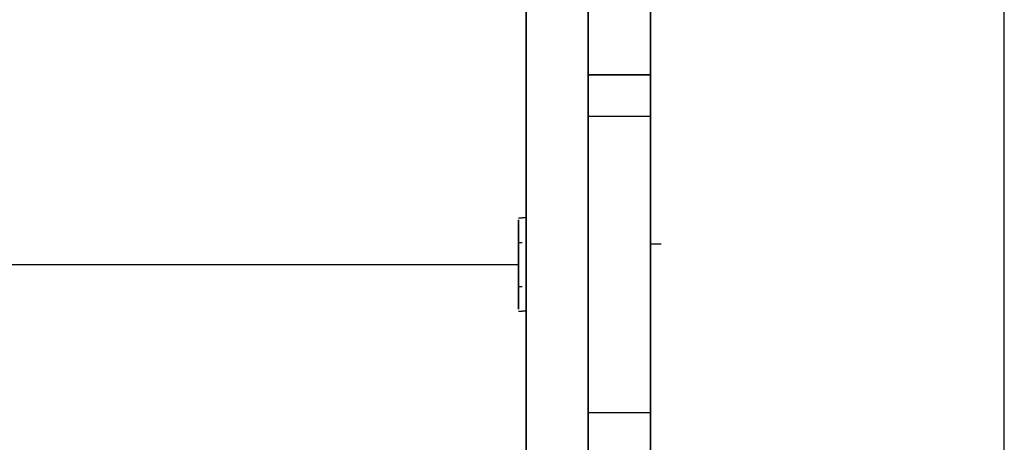
# Model space of a CAD drawing. Units: millimetres. Extents: x 121131 to 135751, y 5085 to 14823.
# Drawn here: x 129982 to 130220, y 9690 to 9792 of the extents above; entities that cross this region are included whole.
import ezdxf

# ---------------------------------------------------------------- set-up
doc = ezdxf.new("R2010")
doc.units = ezdxf.units.MM
doc.layers.add('DEFAULT', color=7, linetype='Continuous')
doc.layers.add('DiKom', color=7, linetype='Continuous')

# ---------------------------------------------------------------- blocks, each defined once
blk = doc.blocks.new('PE-18801')
at = {"layer": 'DiKom', "color": 0}
for p, q in [((144922.44, 9623.96), (144922.44, 9902.98)), ((144922.44, 9623.96), (144922.44, 9902.98)), ((144922.44, 9623.96), (144922.44, 9902.98)), ((144922.44, 9623.96), (144922.44, 9902.98)), ((144806.95, 9732.97), (144806.95, 9875.92)), ((144806.95, 9732.97), (144806.95, 9873.09)), ((144836.95, 9873.06), (144836.95, 9610.38)), ((144836.95, 9873.06), (144836.95, 9610.38)), ((144836.95, 9610.38), (144836.95, 9873.06)), ((144836.95, 9610.38), (144836.95, 9873.06)), ((144806.95, 9869.36), (144806.95, 9788.24)), ((144821.95, 9869.36), (144821.95, 9788.24)), ((144821.95, 9855.57), (144821.95, 9778.74)), ((144821.95, 9855.57), (144821.95, 9778.74)), ((144836.95, 9855.57), (144836.95, 9778.74)), ((144836.95, 9855.57), (144836.95, 9778.74)), ((144806.95, 9828.8), (144806.95, 9788.24)), ((144821.95, 9828.8), (144821.95, 9788.24)), ((144806.95, 9732.97), (144806.95, 9807.72)), ((144806.95, 9732.97), (144806.95, 9807.72)), ((144821.95, 9732.97), (144821.95, 9807.72)), ((144821.95, 9732.97), (144821.95, 9807.72)), ((144806.95, 9806.07), (144806.95, 9734.59)), ((144806.95, 9804.44), (144806.95, 9732.97)), ((144821.95, 9764.49), (144821.95, 9795.95)), ((144821.95, 9764.49), (144821.95, 9795.95)), ((144836.95, 9764.49), (144836.95, 9795.95)), ((144836.95, 9764.49), (144836.95, 9795.95)), ((144806.95, 9788.24), (144806.95, 9707.85)), ((144806.95, 9788.24), (144806.95, 9707.85)), ((144821.95, 9788.24), (144821.95, 9707.85)), ((144821.95, 9788.24), (144821.95, 9707.85)), ((144836.95, 9778.74), (144821.95, 9778.74)), ((144821.95, 9778.74), (144821.95, 9778.04)), ((144836.95, 9778.74), (144821.95, 9778.74)), ((144821.95, 9778.74), (144829.45, 9778.74)), ((144821.95, 9778.74), (144821.95, 9778.04)), ((144821.95, 9778.74), (144836.95, 9778.74)), ((144836.95, 9778.74), (144829.45, 9778.74)), ((144836.95, 9778.74), (144836.95, 9778.04)), ((144836.95, 9778.74), (144836.95, 9778.04)), ((144821.95, 9778.04), (144821.95, 9775.82)), ((144821.95, 9778.04), (144821.95, 9775.82)), ((144836.95, 9778.04), (144836.95, 9775.82)), ((144836.95, 9778.04), (144836.95, 9775.82)), ((144821.95, 9775.82), (144821.95, 9772.43)), ((144821.95, 9772.43), (144821.95, 9775.82)), ((144836.95, 9775.82), (144836.95, 9772.43)), ((144836.95, 9775.82), (144836.95, 9772.43)), ((144821.95, 9772.43), (144821.95, 9768.75)), ((144821.95, 9768.75), (144821.95, 9772.43)), ((144836.95, 9772.43), (144836.95, 9768.75)), ((144836.95, 9768.75), (144836.95, 9772.43)), ((144821.95, 9768.75), (144821.95, 9697.2)), ((144821.95, 9768.75), (144836.95, 9768.75)), ((144821.95, 9768.75), (144821.95, 9697.2)), ((144821.95, 9768.75), (144836.95, 9768.75)), ((144836.95, 9697.2), (144836.95, 9768.75)), ((144836.95, 9768.75), (144836.95, 9697.2)), ((144821.95, 9732.97), (144821.95, 9764.49)), ((144821.95, 9732.97), (144821.95, 9764.49)), ((144836.95, 9732.97), (144836.95, 9764.49)), ((144836.95, 9732.97), (144836.95, 9764.49)), ((144836.95, 9749.6), (144836.95, 9750.2)), ((144836.95, 9750.2), (144836.95, 9749.6)), ((144836.95, 9749.6), (144836.95, 9750.2)), ((144836.95, 9750.2), (144836.95, 9749.6)), ((144836.95, 9748.85), (144836.95, 9749.6)), ((144836.95, 9749.6), (144836.95, 9748.85)), ((144836.95, 9748.85), (144836.95, 9749.6)), ((144836.95, 9749.6), (144836.95, 9748.85)), ((144836.95, 9747.94), (144836.95, 9748.85)), ((144836.95, 9748.85), (144836.95, 9747.94)), ((144836.95, 9747.94), (144836.95, 9748.85)), ((144836.95, 9748.85), (144836.95, 9747.94)), ((144836.95, 9746.88), (144836.95, 9747.94)), ((144836.95, 9747.94), (144836.95, 9746.89)), ((144836.95, 9746.88), (144836.95, 9747.94)), ((144836.95, 9747.94), (144836.95, 9746.89)), ((144836.95, 9746.89), (144836.95, 9745.7)), ((144836.95, 9746.89), (144836.95, 9745.7)), ((144836.95, 9745.7), (144836.95, 9746.88)), ((144836.95, 9745.7), (144836.95, 9746.88)), ((144836.95, 9744.39), (144836.95, 9745.7)), ((144836.95, 9745.7), (144836.95, 9744.39)), ((144836.95, 9744.39), (144836.95, 9745.7)), ((144836.95, 9745.7), (144836.95, 9744.39)), ((144805.07, 9744.22), (144806.01, 9744.22)), ((144805.07, 9744.22), (144806.01, 9744.22)), ((144805.07, 9743.72), (144805.07, 9743.11)), ((144805.07, 9743.11), (144805.07, 9743.72)), ((144805.07, 9742.93), (144805.07, 9743.49)), ((144805.07, 9743.49), (144805.07, 9742.93)), ((144805.07, 9743.11), (144805.07, 9742.27)), ((144805.07, 9742.27), (144805.07, 9743.11)), ((144805.07, 9742.23), (144805.07, 9742.93)), ((144805.07, 9742.93), (144805.07, 9742.23)), ((144806.95, 9744.22), (144806.01, 9744.22)), ((144806.95, 9744.22), (144806.01, 9744.22)), ((144806.95, 9743.72), (144806.95, 9743.11)), ((144806.95, 9743.11), (144806.95, 9743.72)), ((144806.95, 9743.49), (144806.95, 9742.93)), ((144806.95, 9742.93), (144806.95, 9743.49)), ((144806.95, 9743.11), (144806.95, 9742.27)), ((144806.95, 9742.27), (144806.95, 9743.11)), ((144806.95, 9742.93), (144806.95, 9742.23)), ((144806.95, 9742.23), (144806.95, 9742.93)), ((144836.95, 9742.97), (144836.95, 9744.39)), ((144836.95, 9744.39), (144836.95, 9742.97)), ((144836.95, 9742.97), (144836.95, 9744.39)), ((144836.95, 9744.39), (144836.95, 9742.97)), ((144836.95, 9741.46), (144836.95, 9742.97)), ((144836.95, 9742.97), (144836.95, 9741.46)), ((144836.95, 9741.46), (144836.95, 9742.97)), ((144836.95, 9742.97), (144836.95, 9741.46)), ((144805.07, 9742.27), (144805.07, 9741.22)), ((144805.07, 9741.22), (144805.07, 9742.27)), ((144805.07, 9741.39), (144805.07, 9742.23)), ((144805.07, 9742.23), (144805.07, 9741.39)), ((144805.07, 9740.43), (144805.07, 9741.39)), ((144805.07, 9741.39), (144805.07, 9740.43)), ((144805.07, 9741.22), (144805.07, 9739.99)), ((144805.07, 9739.99), (144805.07, 9741.22)), ((144805.07, 9739.36), (144805.07, 9740.43)), ((144805.07, 9740.43), (144805.07, 9739.36)), ((144806.95, 9742.27), (144806.95, 9741.22)), ((144806.95, 9741.22), (144806.95, 9742.27)), ((144806.95, 9742.23), (144806.95, 9741.39)), ((144806.95, 9741.39), (144806.95, 9742.23)), ((144806.95, 9741.39), (144806.95, 9740.43)), ((144806.95, 9740.43), (144806.95, 9741.39)), ((144806.95, 9741.22), (144806.95, 9739.99)), ((144806.95, 9739.99), (144806.95, 9741.22)), ((144806.95, 9740.43), (144806.95, 9739.36)), ((144806.95, 9739.36), (144806.95, 9740.43)), ((144836.95, 9739.86), (144836.95, 9741.46)), ((144836.95, 9741.46), (144836.95, 9739.86)), ((144836.95, 9739.86), (144836.95, 9741.46)), ((144836.95, 9741.46), (144836.95, 9739.86)), ((144805.07, 9739.99), (144805.07, 9738.6)), ((144805.07, 9738.6), (144805.07, 9739.99)), ((144805.07, 9738.2), (144805.07, 9739.36)), ((144805.07, 9739.36), (144805.07, 9738.2)), ((144805.07, 9738.6), (144805.07, 9737.08)), ((144805.07, 9737.08), (144805.07, 9738.6)), ((144805.07, 9738.28), (144806.01, 9738.28)), ((144805.07, 9738.28), (144806.01, 9738.28)), ((144805.07, 9736.96), (144805.07, 9738.2)), ((144805.07, 9738.2), (144805.07, 9736.96)), ((144805.07, 9737.27), (144805.07, 9737.82)), ((144805.07, 9737.82), (144805.07, 9737.27)), ((144805.07, 9737.82), (144805.07, 9737.27)), ((144805.07, 9737.27), (144805.07, 9737.82)), ((144806.95, 9739.99), (144806.95, 9738.6)), ((144806.95, 9738.6), (144806.95, 9739.99)), ((144806.95, 9739.36), (144806.95, 9738.2)), ((144806.95, 9738.2), (144806.95, 9739.36)), ((144806.95, 9738.6), (144806.95, 9737.08)), ((144806.95, 9737.08), (144806.95, 9738.6)), ((144806.95, 9738.2), (144806.95, 9736.96)), ((144806.95, 9736.96), (144806.95, 9738.2)), ((144806.95, 9737.27), (144806.95, 9737.82)), ((144806.95, 9737.82), (144806.95, 9737.27)), ((144806.95, 9737.27), (144806.95, 9737.82)), ((144806.95, 9737.82), (144806.95, 9737.27)), ((144836.95, 9738.2), (144836.95, 9739.86)), ((144836.95, 9739.86), (144836.95, 9738.2)), ((144836.95, 9738.2), (144836.95, 9739.86)), ((144836.95, 9739.86), (144836.95, 9738.2)), ((144836.95, 9736.48), (144836.95, 9738.2)), ((144836.95, 9738.2), (144836.95, 9736.48)), ((144836.95, 9736.48), (144836.95, 9738.2)), ((144836.95, 9738.2), (144836.95, 9736.48)), ((144836.95, 9737.97), (144839.55, 9737.97)), ((144805.07, 9736.53), (144805.07, 9737.27)), ((144805.07, 9737.27), (144805.07, 9736.53)), ((144805.07, 9737.27), (144805.07, 9736.53)), ((144805.07, 9736.53), (144805.07, 9737.27)), ((144805.07, 9737.08), (144805.07, 9735.47)), ((144805.07, 9735.48), (144805.07, 9737.08)), ((144805.07, 9735.66), (144805.07, 9736.96)), ((144805.07, 9736.96), (144805.07, 9735.66)), ((144805.07, 9735.63), (144805.07, 9736.53)), ((144805.07, 9736.53), (144805.07, 9735.63)), ((144805.07, 9736.53), (144805.07, 9735.63)), ((144805.07, 9735.63), (144805.07, 9736.53)), ((144805.07, 9734.33), (144805.07, 9735.66)), ((144805.07, 9735.66), (144805.07, 9734.33)), ((144805.07, 9734.61), (144805.07, 9735.63)), ((144805.07, 9735.63), (144805.07, 9734.61)), ((144805.07, 9735.63), (144805.07, 9734.61)), ((144805.07, 9734.61), (144805.07, 9735.63)), ((144805.07, 9733.81), (144805.07, 9735.48)), ((144805.07, 9735.47), (144805.07, 9733.81)), ((144806.95, 9736.53), (144806.95, 9737.27)), ((144806.95, 9737.27), (144806.95, 9736.53)), ((144806.95, 9736.53), (144806.95, 9737.27)), ((144806.95, 9737.27), (144806.95, 9736.53)), ((144806.95, 9737.08), (144806.95, 9735.47)), ((144806.95, 9735.48), (144806.95, 9737.08)), ((144806.95, 9736.96), (144806.95, 9735.66)), ((144806.95, 9735.66), (144806.95, 9736.96)), ((144806.95, 9735.63), (144806.95, 9736.53)), ((144806.95, 9736.53), (144806.95, 9735.63)), ((144806.95, 9735.63), (144806.95, 9736.53)), ((144806.95, 9736.53), (144806.95, 9735.63)), ((144806.95, 9735.66), (144806.95, 9734.33)), ((144806.95, 9734.33), (144806.95, 9735.66)), ((144806.95, 9734.61), (144806.95, 9735.63)), ((144806.95, 9735.63), (144806.95, 9734.61)), ((144806.95, 9734.61), (144806.95, 9735.63)), ((144806.95, 9735.63), (144806.95, 9734.61)), ((144806.95, 9733.81), (144806.95, 9735.48)), ((144806.95, 9735.47), (144806.95, 9733.81)), ((144836.95, 9736.51), (144836.95, 9737.16)), ((144836.95, 9737.16), (144836.95, 9736.51)), ((144836.95, 9736.51), (144836.95, 9737.16)), ((144836.95, 9737.16), (144836.95, 9736.51)), ((144836.95, 9735.71), (144836.95, 9736.51)), ((144836.95, 9736.51), (144836.95, 9735.71)), ((144836.95, 9735.71), (144836.95, 9736.51)), ((144836.95, 9736.51), (144836.95, 9735.71)), ((144836.95, 9734.73), (144836.95, 9736.48)), ((144836.95, 9736.48), (144836.95, 9734.74)), ((144836.95, 9734.73), (144836.95, 9736.48)), ((144836.95, 9736.48), (144836.95, 9734.74)), ((144836.95, 9734.81), (144836.95, 9735.71)), ((144836.95, 9735.71), (144836.95, 9734.81)), ((144836.95, 9734.81), (144836.95, 9735.71)), ((144836.95, 9735.71), (144836.95, 9734.81)), ((144805.07, 9733.53), (144805.07, 9734.61)), ((144805.07, 9734.61), (144805.07, 9733.53)), ((144805.07, 9734.61), (144805.07, 9733.53)), ((144805.07, 9733.53), (144805.07, 9734.61)), ((144805.07, 9732.97), (144805.07, 9734.33)), ((144805.07, 9732.97), (144805.07, 9734.33)), ((144805.07, 9733.81), (144805.07, 9732.13)), ((144805.07, 9732.13), (144805.07, 9733.81)), ((144805.07, 9732.42), (144805.07, 9733.53)), ((144805.07, 9733.53), (144805.07, 9732.42)), ((144805.07, 9733.53), (144805.07, 9732.42)), ((144805.07, 9732.42), (144805.07, 9733.53)), ((144806.95, 9733.53), (144806.95, 9734.61)), ((144806.95, 9734.61), (144806.95, 9733.53)), ((144806.95, 9733.53), (144806.95, 9734.61)), ((144806.95, 9734.61), (144806.95, 9733.53)), ((144806.95, 9732.97), (144806.95, 9734.59)), ((144806.95, 9732.97), (144806.95, 9734.59)), ((144806.95, 9732.97), (144806.95, 9734.59)), ((144806.95, 9732.97), (144806.95, 9734.33)), ((144806.95, 9732.97), (144806.95, 9734.33)), ((144806.95, 9733.81), (144806.95, 9732.13)), ((144806.95, 9732.13), (144806.95, 9733.81)), ((144806.95, 9732.42), (144806.95, 9733.53)), ((144806.95, 9733.53), (144806.95, 9732.42)), ((144806.95, 9732.42), (144806.95, 9733.53)), ((144806.95, 9733.53), (144806.95, 9732.42)), ((144836.95, 9733.88), (144836.95, 9734.81)), ((144836.95, 9734.81), (144836.95, 9733.88)), ((144836.95, 9733.88), (144836.95, 9734.81)), ((144836.95, 9734.81), (144836.95, 9733.88)), ((144836.95, 9734.74), (144836.95, 9732.97)), ((144836.95, 9734.74), (144836.95, 9732.97)), ((144836.95, 9732.97), (144836.95, 9734.73)), ((144836.95, 9732.97), (144836.95, 9734.73)), ((144836.95, 9732.97), (144836.95, 9733.88)), ((144836.95, 9733.88), (144836.95, 9732.97)), ((144836.95, 9732.97), (144836.95, 9733.88)), ((144836.95, 9732.97), (144836.95, 9733.88)), ((144565.95, 9732.97), (144805.07, 9732.97)), ((144565.95, 9732.97), (144805.07, 9732.97)), ((144565.95, 9732.97), (144805.07, 9732.97)), ((144565.95, 9732.97), (144805.07, 9732.97)), ((144805.07, 9732.97), (144805.07, 9731.61)), ((144805.07, 9732.97), (144805.07, 9731.61)), ((144805.07, 9731.33), (144805.07, 9732.42)), ((144805.07, 9732.42), (144805.07, 9731.33)), ((144805.07, 9732.42), (144805.07, 9731.33)), ((144805.07, 9731.33), (144805.07, 9732.42)), ((144805.07, 9732.13), (144805.07, 9730.47)), ((144805.07, 9730.47), (144805.07, 9732.13)), ((144805.07, 9730.28), (144805.07, 9731.61)), ((144805.07, 9731.61), (144805.07, 9730.28)), ((144805.07, 9730.31), (144805.07, 9731.33)), ((144805.07, 9731.33), (144805.07, 9730.31)), ((144805.07, 9731.33), (144805.07, 9730.31)), ((144805.07, 9730.31), (144805.07, 9731.33)), ((144806.95, 9658.22), (144806.95, 9732.97)), ((144806.95, 9658.22), (144806.95, 9732.97)), ((144806.95, 9590.03), (144806.95, 9732.97)), ((144806.95, 9592.86), (144806.95, 9732.97)), ((144806.95, 9732.97), (144806.95, 9731.34)), ((144806.95, 9732.97), (144806.95, 9590.03)), ((144806.95, 9731.34), (144806.95, 9732.97)), ((144806.95, 9731.34), (144806.95, 9732.97)), ((144806.95, 9732.97), (144806.95, 9731.61)), ((144806.95, 9732.97), (144806.95, 9731.61)), ((144806.95, 9731.33), (144806.95, 9732.42)), ((144806.95, 9732.42), (144806.95, 9731.33)), ((144806.95, 9731.33), (144806.95, 9732.42)), ((144806.95, 9732.42), (144806.95, 9731.33)), ((144806.95, 9732.13), (144806.95, 9730.47)), ((144806.95, 9730.47), (144806.95, 9732.13)), ((144806.95, 9731.61), (144806.95, 9730.28)), ((144806.95, 9730.28), (144806.95, 9731.61)), ((144806.95, 9731.34), (144806.95, 9592.86)), ((144806.95, 9730.31), (144806.95, 9731.33)), ((144806.95, 9731.33), (144806.95, 9730.31)), ((144806.95, 9730.31), (144806.95, 9731.33)), ((144806.95, 9731.33), (144806.95, 9730.31)), ((144821.95, 9658.22), (144821.95, 9732.97)), ((144821.95, 9658.22), (144821.95, 9732.97)), ((144821.95, 9701.45), (144821.95, 9732.97)), ((144821.95, 9701.45), (144821.95, 9732.97)), ((144836.95, 9701.45), (144836.95, 9732.97)), ((144836.95, 9701.45), (144836.95, 9732.97)), ((144836.95, 9732.97), (144836.95, 9731.21)), ((144836.95, 9732.97), (144836.95, 9732.06)), ((144836.95, 9731.21), (144836.95, 9732.97)), ((144836.95, 9732.97), (144836.95, 9732.06)), ((144836.95, 9732.97), (144836.95, 9731.21)), ((144836.95, 9731.21), (144836.95, 9732.97)), ((144836.95, 9732.97), (144836.95, 9732.06)), ((144836.95, 9732.97), (144836.95, 9732.06)), ((144836.95, 9732.06), (144836.95, 9731.13)), ((144836.95, 9731.13), (144836.95, 9732.06)), ((144836.95, 9732.06), (144836.95, 9731.13)), ((144836.95, 9731.13), (144836.95, 9732.06)), ((144836.95, 9731.21), (144836.95, 9729.46)), ((144836.95, 9729.46), (144836.95, 9731.21)), ((144836.95, 9731.21), (144836.95, 9729.46)), ((144836.95, 9729.46), (144836.95, 9731.21)), ((144836.95, 9731.13), (144836.95, 9730.24)), ((144836.95, 9730.24), (144836.95, 9731.13)), ((144836.95, 9731.13), (144836.95, 9730.24)), ((144836.95, 9730.24), (144836.95, 9731.13)), ((144805.07, 9730.47), (144805.07, 9728.86)), ((144805.07, 9728.86), (144805.07, 9730.47)), ((144805.07, 9729.41), (144805.07, 9730.31)), ((144805.07, 9730.31), (144805.07, 9729.41)), ((144805.07, 9730.31), (144805.07, 9729.41)), ((144805.07, 9729.41), (144805.07, 9730.31)), ((144805.07, 9728.98), (144805.07, 9730.28)), ((144805.07, 9730.28), (144805.07, 9728.98)), ((144805.07, 9728.67), (144805.07, 9729.41)), ((144805.07, 9729.41), (144805.07, 9728.67)), ((144805.07, 9729.41), (144805.07, 9728.67)), ((144805.07, 9728.67), (144805.07, 9729.41)), ((144805.07, 9727.74), (144805.07, 9728.98)), ((144805.07, 9728.98), (144805.07, 9727.74)), ((144805.07, 9728.86), (144805.07, 9727.34)), ((144805.07, 9727.35), (144805.07, 9728.86)), ((144805.07, 9728.12), (144805.07, 9728.67)), ((144805.07, 9728.67), (144805.07, 9728.12)), ((144805.07, 9728.67), (144805.07, 9728.12)), ((144805.07, 9728.12), (144805.07, 9728.67)), ((144806.95, 9730.47), (144806.95, 9728.86)), ((144806.95, 9728.86), (144806.95, 9730.47)), ((144806.95, 9729.41), (144806.95, 9730.31)), ((144806.95, 9730.31), (144806.95, 9729.41)), ((144806.95, 9729.41), (144806.95, 9730.31)), ((144806.95, 9730.31), (144806.95, 9729.41)), ((144806.95, 9730.28), (144806.95, 9728.98)), ((144806.95, 9728.98), (144806.95, 9730.28)), ((144806.95, 9728.67), (144806.95, 9729.41)), ((144806.95, 9729.41), (144806.95, 9728.67)), ((144806.95, 9728.67), (144806.95, 9729.41)), ((144806.95, 9729.41), (144806.95, 9728.67)), ((144806.95, 9728.98), (144806.95, 9727.74)), ((144806.95, 9727.74), (144806.95, 9728.98)), ((144806.95, 9728.86), (144806.95, 9727.34)), ((144806.95, 9727.35), (144806.95, 9728.86)), ((144806.95, 9728.12), (144806.95, 9728.67)), ((144806.95, 9728.67), (144806.95, 9728.12)), ((144806.95, 9728.12), (144806.95, 9728.67)), ((144806.95, 9728.67), (144806.95, 9728.12)), ((144836.95, 9730.24), (144836.95, 9729.44)), ((144836.95, 9729.44), (144836.95, 9730.24)), ((144836.95, 9730.24), (144836.95, 9729.44)), ((144836.95, 9729.44), (144836.95, 9730.24)), ((144836.95, 9729.46), (144836.95, 9727.75)), ((144836.95, 9727.75), (144836.95, 9729.46)), ((144836.95, 9729.46), (144836.95, 9727.75)), ((144836.95, 9727.75), (144836.95, 9729.46)), ((144836.95, 9729.44), (144836.95, 9728.79)), ((144836.95, 9728.79), (144836.95, 9729.44)), ((144836.95, 9729.44), (144836.95, 9728.79)), ((144836.95, 9728.79), (144836.95, 9729.44)), ((144805.07, 9726.58), (144805.07, 9727.74)), ((144805.07, 9727.74), (144805.07, 9726.58)), ((144805.07, 9727.66), (144806.01, 9727.66)), ((144805.07, 9727.66), (144806.01, 9727.66)), ((144805.07, 9725.96), (144805.07, 9727.35)), ((144805.07, 9727.34), (144805.07, 9725.96)), ((144805.07, 9725.51), (144805.07, 9726.58)), ((144805.07, 9726.58), (144805.07, 9725.51)), ((144805.07, 9725.96), (144805.07, 9724.72)), ((144805.07, 9724.72), (144805.07, 9725.96)), ((144806.95, 9727.74), (144806.95, 9726.58)), ((144806.95, 9726.58), (144806.95, 9727.74)), ((144806.95, 9725.96), (144806.95, 9727.35)), ((144806.95, 9727.34), (144806.95, 9725.96)), ((144806.95, 9726.58), (144806.95, 9725.51)), ((144806.95, 9725.51), (144806.95, 9726.58)), ((144806.95, 9725.96), (144806.95, 9724.72)), ((144806.95, 9724.72), (144806.95, 9725.96)), ((144836.95, 9727.75), (144836.95, 9726.08)), ((144836.95, 9726.08), (144836.95, 9727.75)), ((144836.95, 9727.75), (144836.95, 9726.08)), ((144836.95, 9726.08), (144836.95, 9727.75)), ((144836.95, 9726.08), (144836.95, 9724.49)), ((144836.95, 9724.49), (144836.95, 9726.08)), ((144836.95, 9726.08), (144836.95, 9724.49)), ((144836.95, 9724.49), (144836.95, 9726.08)), ((144805.07, 9724.55), (144805.07, 9725.51)), ((144805.07, 9725.51), (144805.07, 9724.55)), ((144805.07, 9724.72), (144805.07, 9723.67)), ((144805.07, 9723.67), (144805.07, 9724.72)), ((144805.07, 9723.71), (144805.07, 9724.55)), ((144805.07, 9724.55), (144805.07, 9723.71)), ((144805.07, 9723.01), (144805.07, 9723.71)), ((144805.07, 9723.71), (144805.07, 9723.01)), ((144805.07, 9723.67), (144805.07, 9722.83)), ((144805.07, 9722.83), (144805.07, 9723.67)), ((144806.95, 9725.51), (144806.95, 9724.55)), ((144806.95, 9724.55), (144806.95, 9725.51)), ((144806.95, 9724.72), (144806.95, 9723.67)), ((144806.95, 9723.67), (144806.95, 9724.72)), ((144806.95, 9724.55), (144806.95, 9723.71)), ((144806.95, 9723.71), (144806.95, 9724.55)), ((144806.95, 9723.71), (144806.95, 9723.01)), ((144806.95, 9723.01), (144806.95, 9723.71)), ((144806.95, 9723.67), (144806.95, 9722.83)), ((144806.95, 9722.83), (144806.95, 9723.67)), ((144836.95, 9724.49), (144836.95, 9722.97)), ((144836.95, 9722.97), (144836.95, 9724.49)), ((144836.95, 9724.49), (144836.95, 9722.97)), ((144836.95, 9722.97), (144836.95, 9724.49)), ((144805.07, 9722.45), (144805.07, 9723.01)), ((144805.07, 9723.01), (144805.07, 9722.45)), ((144805.07, 9722.83), (144805.07, 9722.22)), ((144805.07, 9722.22), (144805.07, 9722.83)), ((144805.07, 9721.72), (144806.01, 9721.72)), ((144805.07, 9721.72), (144806.01, 9721.72)), ((144806.95, 9721.72), (144806.01, 9721.72)), ((144806.95, 9721.72), (144806.01, 9721.72)), ((144806.95, 9723.01), (144806.95, 9722.45)), ((144806.95, 9722.45), (144806.95, 9723.01)), ((144806.95, 9722.83), (144806.95, 9722.22)), ((144806.95, 9722.22), (144806.95, 9722.83)), ((144836.95, 9722.97), (144836.95, 9721.55)), ((144836.95, 9721.55), (144836.95, 9722.97)), ((144836.95, 9722.97), (144836.95, 9721.55)), ((144836.95, 9721.55), (144836.95, 9722.97)), ((144836.95, 9721.55), (144836.95, 9720.24)), ((144836.95, 9720.24), (144836.95, 9721.55)), ((144836.95, 9721.55), (144836.95, 9720.24)), ((144836.95, 9720.24), (144836.95, 9721.55)), ((144836.95, 9720.24), (144836.95, 9719.06)), ((144836.95, 9719.06), (144836.95, 9720.24)), ((144836.95, 9720.24), (144836.95, 9719.06)), ((144836.95, 9719.06), (144836.95, 9720.24)), ((144836.95, 9719.06), (144836.95, 9718)), ((144836.95, 9718), (144836.95, 9719.06)), ((144836.95, 9719.06), (144836.95, 9718)), ((144836.95, 9718), (144836.95, 9719.06)), ((144836.95, 9718), (144836.95, 9717.1)), ((144836.95, 9717.1), (144836.95, 9718)), ((144836.95, 9718), (144836.95, 9717.1)), ((144836.95, 9717.1), (144836.95, 9718)), ((144836.95, 9717.1), (144836.95, 9716.34)), ((144836.95, 9716.34), (144836.95, 9717.1)), ((144836.95, 9717.1), (144836.95, 9716.34)), ((144836.95, 9716.34), (144836.95, 9717.1)), ((144836.95, 9716.34), (144836.95, 9715.75)), ((144836.95, 9715.75), (144836.95, 9716.34)), ((144836.95, 9716.34), (144836.95, 9715.75)), ((144836.95, 9715.75), (144836.95, 9716.34)), ((144806.95, 9707.85), (144806.95, 9703.57)), ((144806.95, 9707.85), (144806.95, 9703.57)), ((144821.95, 9707.85), (144821.95, 9703.57)), ((144821.95, 9707.85), (144821.95, 9703.57)), ((144806.95, 9703.57), (144806.95, 9696.73)), ((144806.95, 9703.57), (144806.95, 9696.73)), ((144821.95, 9703.57), (144821.95, 9696.73)), ((144821.95, 9703.57), (144821.95, 9696.73)), ((144821.95, 9669.98), (144821.95, 9701.45)), ((144821.95, 9669.98), (144821.95, 9701.45)), ((144836.95, 9669.98), (144836.95, 9701.45)), ((144836.95, 9669.98), (144836.95, 9701.45)), ((144806.95, 9696.73), (144806.95, 9688.72)), ((144806.95, 9696.73), (144806.95, 9688.72)), ((144836.95, 9697.2), (144821.95, 9697.2)), ((144821.95, 9697.2), (144821.95, 9693.52)), ((144836.95, 9697.2), (144821.95, 9697.2)), ((144821.95, 9697.2), (144821.95, 9693.52)), ((144821.95, 9696.73), (144821.95, 9688.72)), ((144821.95, 9696.73), (144821.95, 9688.72)), ((144836.95, 9697.2), (144836.95, 9693.52)), ((144836.95, 9697.2), (144836.95, 9693.52)), ((144821.95, 9693.52), (144821.95, 9690.13)), ((144821.95, 9690.13), (144821.95, 9693.52)), ((144836.95, 9693.52), (144836.95, 9690.13)), ((144836.95, 9693.52), (144836.95, 9690.13)), ((144821.95, 9690.13), (144821.95, 9687.9)), ((144821.95, 9687.9), (144821.95, 9690.13)), ((144836.95, 9690.13), (144836.95, 9687.9)), ((144836.95, 9690.13), (144836.95, 9687.9))]:
    blk.add_line(p, q, dxfattribs=at)

msp = doc.modelspace()

# ---------------------------------------------------------------- block references
at = {"layer": 'DEFAULT'}
msp.add_blockref('PE-18801', (-14702.46, 0), dxfattribs=at)

doc.saveas('drawing.dxf')
